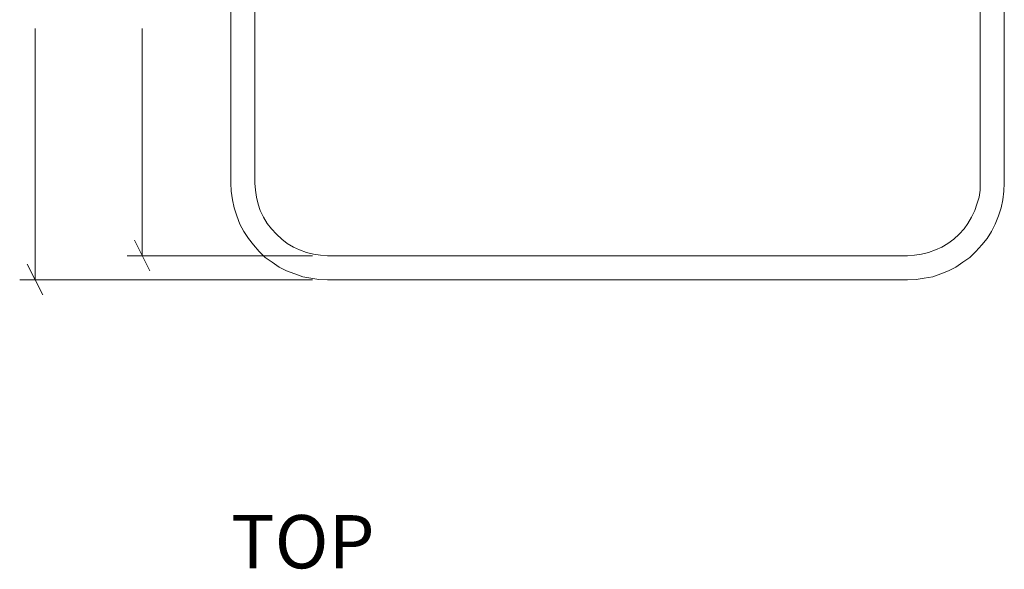
# Model space of a CAD drawing. Units: inches. Extents: x 2 to 134, y 2 to 86.
# Drawn here: x 29 to 49, y 50 to 62 of the extents above; entities that cross this region are included whole.
import ezdxf

# ---------------------------------------------------------------- set-up
doc = ezdxf.new("R2010")
doc.units = ezdxf.units.IN
doc.header["$MEASUREMENT"] = 0
doc.layers.add('Layer 1', color=7, linetype='Continuous')

msp = doc.modelspace()

# ---------------------------------------------------------------- linework, layer by layer
at = {"layer": 'Layer 1', "color": 7, "lineweight": 18, "true_color": 0xffffff}
for points in [[(33.233, 66.478), (33.233, 58.478)], [(33.733, 66.478), (33.733, 58.478)], [(48.733, 58.478), (48.733, 66.478)], [(49.233, 58.478), (49.233, 66.478)], [(33.233, 58.478), (33.244, 58.311), (33.267, 58.133), (33.3, 57.967), (33.356, 57.8), (33.422, 57.633), (33.5, 57.478), (33.6, 57.333), (33.7, 57.2), (33.822, 57.067), (33.944, 56.944), (34.089, 56.844), (34.233, 56.744), (34.389, 56.667), (34.556, 56.6), (34.722, 56.544), (34.889, 56.511), (35.056, 56.489), (35.233, 56.478)], [(33.733, 58.478), (33.744, 58.333), (33.767, 58.189), (33.8, 58.044), (33.844, 57.911), (33.911, 57.778), (33.989, 57.644), (34.078, 57.533), (34.178, 57.422), (34.289, 57.322), (34.4, 57.233), (34.533, 57.156), (34.656, 57.1), (34.8, 57.044), (34.944, 57.011), (35.089, 56.989), (35.233, 56.978)], [(47.233, 56.978), (47.378, 56.989), (47.522, 57.011), (47.667, 57.044), (47.811, 57.1), (47.944, 57.156), (48.067, 57.233), (48.189, 57.322), (48.3, 57.422), (48.4, 57.533), (48.478, 57.644), (48.556, 57.778), (48.622, 57.911), (48.667, 58.044), (48.711, 58.189), (48.733, 58.333), (48.733, 58.478)], [(47.233, 56.478), (47.411, 56.489), (47.578, 56.511), (47.756, 56.544), (47.922, 56.6), (48.078, 56.667), (48.233, 56.744), (48.378, 56.844), (48.522, 56.944), (48.644, 57.067), (48.767, 57.2), (48.878, 57.333), (48.967, 57.478), (49.044, 57.633), (49.111, 57.8), (49.167, 57.967), (49.2, 58.133), (49.222, 58.311), (49.233, 58.478)], [(35.233, 56.978), (47.233, 56.978)], [(35.233, 56.478), (47.233, 56.478)]]:
    msp.add_lwpolyline(points, dxfattribs=at)
at = {"layer": 'Layer 1', "color": 8, "lineweight": 18, "true_color": 0x808080}
for points in [[(29.189, 56.478), (29.189, 61.678)], [(31.4, 56.978), (31.4, 61.678)], [(31.244, 57.3), (31.556, 56.667)], [(34.922, 56.978), (31.089, 56.978)], [(29.022, 56.8), (29.344, 56.167)], [(34.922, 56.478), (28.867, 56.478)]]:
    msp.add_lwpolyline(points, dxfattribs=at)

# ---------------------------------------------------------------- texts
at = {"layer": 'Layer 1', "color": 7, "true_color": 0xffffff, "insert": (33.241, 50.513), "char_height": 1.10133, "attachment_point": 7}
msp.add_mtext('\\fCalibri|b0|i0|c0|p34;\\W1.0004;TOP', dxfattribs=at)

doc.saveas('drawing.dxf')
